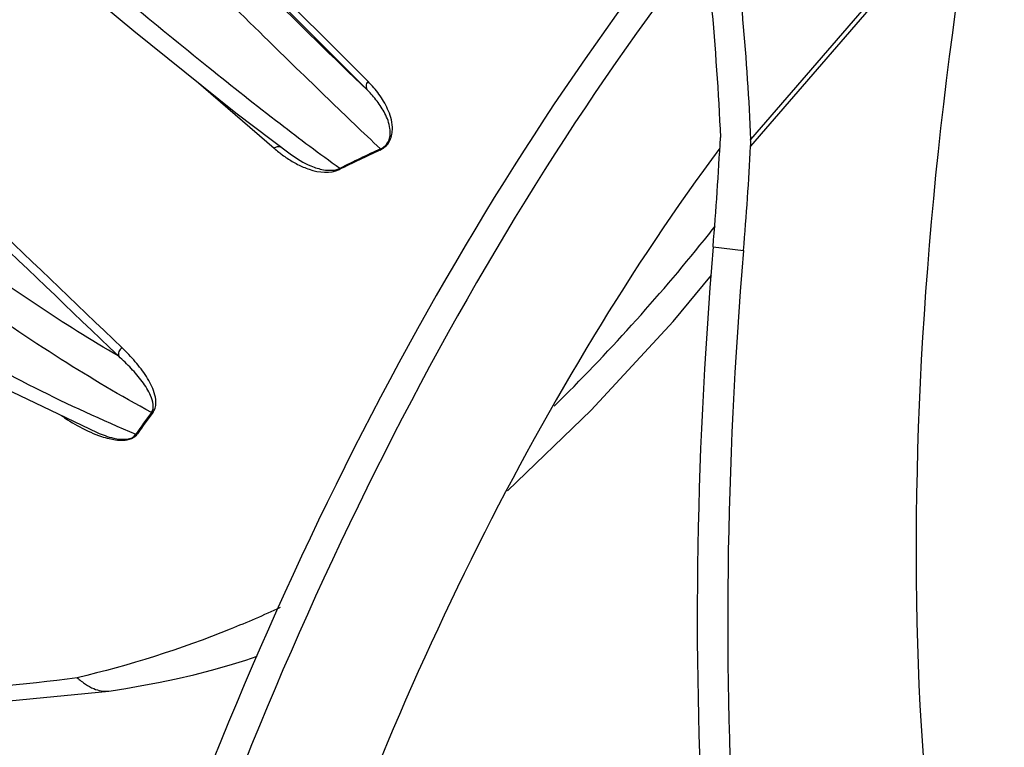
# Model space of a CAD drawing. Units: inches. Extents: x 15 to 1175, y 15 to 826.
# Drawn here: x 210 to 272, y 509 to 554 of the extents above; entities that cross this region are included whole.
import ezdxf

# ---------------------------------------------------------------- set-up
doc = ezdxf.new("R2010")
doc.units = ezdxf.units.IN
doc.header["$MEASUREMENT"] = 0
doc.layers.add('Ebene 1', color=7, linetype='Continuous')

# ---------------------------------------------------------------- blocks, each defined once
blk = doc.blocks.new('block 586')
at = {"layer": 'Ebene 1', "color": 7, "lineweight": 25, "true_color": 0xffffff}
blk.add_lwpolyline([(215.711, 512.317), (215.861, 512.337), (216.765, 512.485), (217.765, 512.657), (218.813, 512.857), (219.899, 513.083), (221.01, 513.337), (222.12, 513.618), (223.205, 513.922), (224.245, 514.245), (224.962, 514.49)], dxfattribs=at)
blk = doc.blocks.new('block 587')
at = {"layer": 'Ebene 1', "color": 7, "lineweight": 25, "true_color": 0xffffff}
blk.add_lwpolyline([(215.708, 512.316), (215.711, 512.317)], dxfattribs=at)
blk = doc.blocks.new('block 588')
at = {"layer": 'Ebene 1', "color": 7, "lineweight": 25, "true_color": 0xffffff}
blk.add_lwpolyline([(193.804, 512.05), (201.199, 511.523), (209.497, 511.707), (215.708, 512.316)], dxfattribs=at)
blk = doc.blocks.new('block 614')
at = {"layer": 'Ebene 1', "color": 7, "lineweight": 25, "true_color": 0xffffff}
blk.add_lwpolyline([(214.977, 528.422), (214.977, 528.422)], dxfattribs=at)
blk = doc.blocks.new('block 615')
at = {"layer": 'Ebene 1', "color": 7, "lineweight": 25, "true_color": 0xffffff}
blk.add_lwpolyline([(207.238, 532.122), (214.977, 528.422)], dxfattribs=at)
blk = doc.blocks.new('block 622')
at = {"layer": 'Ebene 1', "color": 7, "lineweight": 25, "true_color": 0xffffff}
blk.add_lwpolyline([(253.377, 539.996), (255.275, 539.767)], dxfattribs=at)
blk = doc.blocks.new('block 629')
at = {"layer": 'Ebene 1', "color": 7, "lineweight": 25, "true_color": 0xffffff}
blk.add_lwpolyline([(227.003, 545.795), (227.007, 545.792)], dxfattribs=at)
blk = doc.blocks.new('block 630')
at = {"layer": 'Ebene 1', "color": 7, "lineweight": 25, "true_color": 0xffffff}
blk.add_lwpolyline([(223.636, 548.357), (227.007, 545.792)], dxfattribs=at)
blk = doc.blocks.new('block 631')
at = {"layer": 'Ebene 1', "color": 7, "lineweight": 25, "true_color": 0xffffff}
blk.add_lwpolyline([(210.311, 559.244), (217.267, 553.466), (223.636, 548.357)], dxfattribs=at)
blk = doc.blocks.new('block 733')
at = {"layer": 'Ebene 1', "color": 7, "lineweight": 25, "true_color": 0xffffff}
blk.add_lwpolyline([(269.719, 562.876), (255.72, 546.682)], dxfattribs=at)
blk = doc.blocks.new('block 734')
at = {"layer": 'Ebene 1', "color": 7, "lineweight": 25, "true_color": 0xffffff}
blk.add_lwpolyline([(269.658, 562.386), (255.718, 546.261)], dxfattribs=at)
blk = doc.blocks.new('block 778')
at = {"layer": 'Ebene 1', "color": 7, "lineweight": 25, "true_color": 0xffffff}
blk.add_lwpolyline([(240.555, 524.796), (245.778, 529.818), (250.887, 535.336), (253.279, 538.236)], dxfattribs=at)
blk = doc.blocks.new('block 1926')
at = {"layer": 'Ebene 1', "color": 7, "lineweight": 25, "true_color": 0xffffff}
blk.add_open_spline([(232.644, 546.101), (231.793, 545.708), (230.948, 545.303), (230.11, 544.884)], degree=3, dxfattribs=at)
blk = doc.blocks.new('block 1927')
at = {"layer": 'Ebene 1', "color": 7, "lineweight": 25, "true_color": 0xffffff}
blk.add_open_spline([(232.605, 546.015), (231.759, 545.627), (230.919, 545.226), (230.085, 544.812)], degree=3, dxfattribs=at)
blk = doc.blocks.new('block 1929')
at = {"layer": 'Ebene 1', "color": 7, "lineweight": 25, "true_color": 0xffffff}
blk.add_open_spline([(218.378, 529.672), (218.042, 529.232), (217.717, 528.785), (217.402, 528.33)], degree=3, dxfattribs=at)
blk = doc.blocks.new('block 1930')
at = {"layer": 'Ebene 1', "color": 7, "lineweight": 25, "true_color": 0xffffff}
blk.add_open_spline([(218.47, 529.692), (218.139, 529.254), (217.817, 528.809), (217.507, 528.356)], degree=3, dxfattribs=at)
blk = doc.blocks.new('block 2064')
at = {"layer": 'Ebene 1', "color": 7, "lineweight": 25, "true_color": 0xffffff}
blk.add_open_spline([(243.475, 530.069), (246.789, 533.343), (249.914, 536.803), (252.835, 540.432)], degree=3, dxfattribs=at)
blk = doc.blocks.new('block 2065')
at = {"layer": 'Ebene 1', "color": 7, "lineweight": 25, "true_color": 0xffffff}
blk.add_open_spline([(252.835, 540.432), (253.064, 540.716), (253.291, 541.002), (253.517, 541.288)], degree=3, dxfattribs=at)
blk = doc.blocks.new('block 2167')
at = {"layer": 'Ebene 1', "color": 7, "lineweight": 25, "true_color": 0xffffff}
blk.add_open_spline([(226.012, 546.14), (226.109, 546.056), (226.208, 545.974), (226.309, 545.894)], degree=3, dxfattribs=at)
blk = doc.blocks.new('block 2168')
at = {"layer": 'Ebene 1', "color": 7, "lineweight": 25, "true_color": 0xffffff}
blk.add_open_spline([(226.309, 545.894), (226.38, 545.839), (226.452, 545.784), (226.525, 545.73)], degree=3, dxfattribs=at)
blk = doc.blocks.new('block 2169')
at = {"layer": 'Ebene 1', "color": 7, "lineweight": 25, "true_color": 0xffffff}
blk.add_open_spline([(226.525, 545.73), (226.623, 545.658), (226.723, 545.588), (226.825, 545.521)], degree=3, dxfattribs=at)
blk = doc.blocks.new('block 2172')
at = {"layer": 'Ebene 1', "color": 7, "lineweight": 25, "true_color": 0xffffff}
blk.add_open_spline([(255.718, 546.261), (255.726, 546.402), (255.726, 546.542), (255.72, 546.682)], degree=3, dxfattribs=at)
blk = doc.blocks.new('block 2303')
at = {"layer": 'Ebene 1', "color": 7, "lineweight": 25, "true_color": 0xffffff}
blk.add_open_spline([(210.179, 559.159), (205.049, 555.66), (200.018, 552.02), (195.089, 548.243)], degree=3, dxfattribs=at)
blk = doc.blocks.new('block 2304')
at = {"layer": 'Ebene 1', "color": 7, "lineweight": 25, "true_color": 0xffffff}
blk.add_open_spline([(223.767, 571.268), (207.711, 561.591), (192.494, 550.585), (178.275, 538.367)], degree=3, dxfattribs=at)
blk = doc.blocks.new('block 4573')
at = {"layer": 'Ebene 1', "color": 7, "lineweight": 25, "true_color": 0xffffff}
blk.add_open_spline([(146.37, 548.817), (150.452, 548.512), (154.573, 548.608), (158.647, 549.073), (162.834, 549.55), (166.972, 550.417), (171.004, 551.63), (175.136, 552.872), (179.157, 554.477), (183.019, 556.401), (186.951, 558.359), (190.718, 560.647), (194.277, 563.222), (197.873, 565.823), (201.258, 568.716), (204.392, 571.858), (207.532, 575.007), (210.42, 578.406), (213.017, 582.015), (215.596, 585.598), (217.889, 589.386), (219.856, 593.341), (221.793, 597.236), (223.414, 601.292), (224.674, 605.45)], degree=3, knots=[0, 0, 0, 0, 1, 1, 1, 2, 2, 2, 3, 3, 3, 4, 4, 4, 5, 5, 5, 6, 6, 6, 7, 7, 7, 8, 8, 8, 8], dxfattribs=at)
blk = doc.blocks.new('block 4574')
at = {"layer": 'Ebene 1', "color": 7, "lineweight": 25, "true_color": 0xffffff}
blk.add_open_spline([(224.136, 606.013), (222.903, 601.856), (221.304, 597.799), (219.387, 593.903), (217.439, 589.946), (215.163, 586.155), (212.597, 582.57), (210.012, 578.959), (207.135, 575.558), (204.003, 572.409), (200.877, 569.266), (197.498, 566.374), (193.906, 563.776), (190.351, 561.205), (186.587, 558.922), (182.657, 556.971), (178.799, 555.056), (174.78, 553.462), (170.651, 552.233), (166.622, 551.035), (162.488, 550.185), (158.306, 549.727), (154.238, 549.282), (150.124, 549.209), (146.053, 549.54)], degree=3, knots=[0, 0, 0, 0, 1, 1, 1, 2, 2, 2, 3, 3, 3, 4, 4, 4, 5, 5, 5, 6, 6, 6, 7, 7, 7, 8, 8, 8, 8], dxfattribs=at)
blk = doc.blocks.new('block 4709')
at = {"layer": 'Ebene 1', "color": 7, "lineweight": 25, "true_color": 0xffffff}
blk.add_lwpolyline([(221.155, 550.347), (226.012, 546.14)], dxfattribs=at)
blk = doc.blocks.new('block 4710')
at = {"layer": 'Ebene 1', "color": 7, "lineweight": 25, "true_color": 0xffffff}
blk.add_open_spline([(226.825, 545.521), (227.035, 545.381), (227.254, 545.252), (227.478, 545.137), (227.711, 545.017), (227.948, 544.914), (228.204, 544.829), (228.813, 544.627), (229.523, 544.532), (230.085, 544.812)], degree=3, knots=[0, 0, 0, 0, 1, 1, 1, 2, 2, 2, 3, 3, 3, 3], dxfattribs=at)
blk = doc.blocks.new('block 4711')
at = {"layer": 'Ebene 1', "color": 7, "lineweight": 25, "true_color": 0xffffff}
blk.add_open_spline([(232.605, 546.015), (232.758, 546.085), (232.9, 546.185), (233.015, 546.309), (233.127, 546.43), (233.214, 546.573), (233.275, 546.725), (233.323, 546.849), (233.354, 546.978), (233.371, 547.109), (233.385, 547.223), (233.389, 547.337), (233.384, 547.452), (233.375, 547.655), (233.339, 547.857), (233.285, 548.054), (233.235, 548.235), (233.169, 548.412), (233.092, 548.584), (233.018, 548.749), (232.933, 548.909), (232.841, 549.064), (232.751, 549.216), (232.652, 549.363), (232.548, 549.506), (232.343, 549.787), (232.114, 550.05), (231.868, 550.296)], degree=3, knots=[0, 0, 0, 0, 1, 1, 1, 2, 2, 2, 3, 3, 3, 4, 4, 4, 5, 5, 5, 6, 6, 6, 7, 7, 7, 8, 8, 8, 9, 9, 9, 9], dxfattribs=at)
blk = doc.blocks.new('block 4712')
at = {"layer": 'Ebene 1', "color": 7, "lineweight": 25, "true_color": 0xffffff}
blk.add_lwpolyline([(231.868, 550.296), (217.898, 564.262)], dxfattribs=at)
blk = doc.blocks.new('block 4720')
at = {"layer": 'Ebene 1', "color": 7, "lineweight": 25, "true_color": 0xffffff}
blk.add_open_spline([(226.384, 517.515), (225.36, 517.043), (224.324, 516.596), (223.277, 516.175), (220.18, 514.929), (216.984, 513.909), (213.735, 513.148)], degree=3, knots=[0, 0, 0, 0, 1, 1, 1, 2, 2, 2, 2], dxfattribs=at)
blk = doc.blocks.new('block 4721')
at = {"layer": 'Ebene 1', "color": 7, "lineweight": 25, "true_color": 0xffffff}
blk.add_open_spline([(213.736, 513.148), (210.373, 512.685), (206.985, 512.393), (203.589, 512.299), (200.333, 512.209), (197.071, 512.302), (193.832, 512.616)], degree=3, knots=[0, 0, 0, 0, 1, 1, 1, 2, 2, 2, 2], dxfattribs=at)
blk = doc.blocks.new('block 4730')
at = {"layer": 'Ebene 1', "color": 7, "lineweight": 25, "true_color": 0xffffff}
blk.add_open_spline([(212.764, 529.48), (212.887, 529.394), (213.011, 529.31), (213.137, 529.228), (213.534, 528.971), (213.946, 528.737), (214.373, 528.535)], degree=3, knots=[0, 0, 0, 0, 1, 1, 1, 2, 2, 2, 2], dxfattribs=at)
blk = doc.blocks.new('block 4731')
at = {"layer": 'Ebene 1', "color": 7, "lineweight": 25, "true_color": 0xffffff}
blk.add_open_spline([(214.373, 528.535), (214.441, 528.502), (214.51, 528.471), (214.58, 528.44), (214.797, 528.344), (215.018, 528.257), (215.244, 528.183)], degree=3, knots=[0, 0, 0, 0, 1, 1, 1, 2, 2, 2, 2], dxfattribs=at)
blk = doc.blocks.new('block 4732')
at = {"layer": 'Ebene 1', "color": 7, "lineweight": 25, "true_color": 0xffffff}
blk.add_open_spline([(215.244, 528.183), (215.403, 528.13), (215.565, 528.084), (215.729, 528.046), (215.862, 528.016), (215.997, 527.991), (216.132, 527.974), (216.284, 527.955), (216.437, 527.946), (216.591, 527.952), (216.774, 527.959), (216.957, 527.986), (217.126, 528.059), (217.276, 528.123), (217.416, 528.223), (217.507, 528.356)], degree=3, knots=[0, 0, 0, 0, 1, 1, 1, 2, 2, 2, 3, 3, 3, 4, 4, 4, 5, 5, 5, 5], dxfattribs=at)
blk = doc.blocks.new('block 4733')
at = {"layer": 'Ebene 1', "color": 7, "lineweight": 25, "true_color": 0xffffff}
blk.add_open_spline([(218.47, 529.692), (218.545, 529.79), (218.595, 529.907), (218.623, 530.028), (218.646, 530.13), (218.653, 530.234), (218.65, 530.337), (218.644, 530.529), (218.603, 530.719), (218.545, 530.902), (218.488, 531.082), (218.414, 531.256), (218.33, 531.424), (218.245, 531.594), (218.151, 531.758), (218.049, 531.918), (217.843, 532.243), (217.609, 532.549), (217.358, 532.842), (217.102, 533.143), (216.828, 533.429), (216.543, 533.702)], degree=3, knots=[0, 0, 0, 0, 1, 1, 1, 2, 2, 2, 3, 3, 3, 4, 4, 4, 5, 5, 5, 6, 6, 6, 7, 7, 7, 7], dxfattribs=at)
blk = doc.blocks.new('block 4734')
at = {"layer": 'Ebene 1', "color": 7, "lineweight": 25, "true_color": 0xffffff}
blk.add_open_spline([(216.543, 533.702), (210.561, 539.429), (204.579, 545.156), (198.598, 550.883)], degree=3, dxfattribs=at)
blk = doc.blocks.new('block 4767')
at = {"layer": 'Ebene 1', "color": 7, "lineweight": 25, "true_color": 0xffffff}
blk.add_open_spline([(218.378, 529.672), (216.46, 530.707), (214.583, 531.819), (212.741, 532.986), (210.719, 534.268), (208.74, 535.616), (206.795, 537.012), (202.373, 540.188), (198.129, 543.614), (194.01, 547.173)], degree=3, knots=[0, 0, 0, 0, 1, 1, 1, 2, 2, 2, 3, 3, 3, 3], dxfattribs=at)
blk = doc.blocks.new('block 4768')
at = {"layer": 'Ebene 1', "color": 7, "lineweight": 25, "true_color": 0xffffff}
blk.add_open_spline([(190.311, 544.27), (194.886, 540.907), (199.599, 537.716), (204.494, 534.837), (206.662, 533.562), (208.866, 532.348), (211.112, 531.216), (213.173, 530.177), (215.269, 529.207), (217.402, 528.33)], degree=3, knots=[0, 0, 0, 0, 1, 1, 1, 2, 2, 2, 3, 3, 3, 3], dxfattribs=at)
blk = doc.blocks.new('block 4769')
at = {"layer": 'Ebene 1', "color": 7, "lineweight": 25, "true_color": 0xffffff}
blk.add_open_spline([(216.327, 533.175), (210.276, 538.97), (204.225, 544.766), (198.174, 550.563)], degree=3, dxfattribs=at)
blk = doc.blocks.new('block 4770')
at = {"layer": 'Ebene 1', "color": 7, "lineweight": 25, "true_color": 0xffffff}
blk.add_open_spline([(216.327, 533.175), (212.872, 535.193), (209.544, 537.43), (206.312, 539.794), (202.569, 542.532), (198.955, 545.441), (195.434, 548.455)], degree=3, knots=[0, 0, 0, 0, 1, 1, 1, 2, 2, 2, 2], dxfattribs=at)
blk = doc.blocks.new('block 4774')
at = {"layer": 'Ebene 1', "color": 7, "lineweight": 25, "true_color": 0xffffff}
blk.add_open_spline([(218.378, 529.672), (218.572, 529.966), (218.461, 530.389), (218.314, 530.728), (218.244, 530.892), (218.164, 531.037), (218.077, 531.18), (217.988, 531.326), (217.89, 531.469), (217.787, 531.609), (217.578, 531.894), (217.348, 532.161), (217.107, 532.417), (216.858, 532.681), (216.597, 532.933), (216.327, 533.175)], degree=3, knots=[0, 0, 0, 0, 1, 1, 1, 2, 2, 2, 3, 3, 3, 4, 4, 4, 5, 5, 5, 5], dxfattribs=at)
blk = doc.blocks.new('block 4775')
at = {"layer": 'Ebene 1', "color": 7, "lineweight": 25, "true_color": 0xffffff}
blk.add_open_spline([(213.738, 513.148), (213.905, 513.003), (214.08, 512.866), (214.265, 512.744), (214.425, 512.639), (214.592, 512.544), (214.772, 512.469), (215.067, 512.346), (215.394, 512.276), (215.708, 512.316)], degree=3, knots=[0, 0, 0, 0, 1, 1, 1, 2, 2, 2, 3, 3, 3, 3], dxfattribs=at)
blk = doc.blocks.new('block 4794')
at = {"layer": 'Ebene 1', "color": 7, "lineweight": 25, "true_color": 0xffffff}
blk.add_open_spline([(215.727, 562.623), (218.942, 559.438), (222.161, 556.257), (225.397, 553.092), (226.729, 551.789), (228.064, 550.488), (229.405, 549.194), (230.479, 548.157), (231.557, 547.124), (232.644, 546.101)], degree=3, knots=[0, 0, 0, 0, 1, 1, 1, 2, 2, 2, 3, 3, 3, 3], dxfattribs=at)
blk = doc.blocks.new('block 4795')
at = {"layer": 'Ebene 1', "color": 7, "lineweight": 25, "true_color": 0xffffff}
blk.add_open_spline([(230.11, 544.884), (228.846, 545.778), (227.609, 546.708), (226.383, 547.652), (224.885, 548.806), (223.404, 549.98), (221.932, 551.165), (220.25, 552.519), (218.58, 553.887), (216.916, 555.263), (215.096, 556.766), (213.284, 558.28), (211.477, 559.798)], degree=3, knots=[0, 0, 0, 0, 1, 1, 1, 2, 2, 2, 3, 3, 3, 4, 4, 4, 4], dxfattribs=at)
blk = doc.blocks.new('block 4796')
at = {"layer": 'Ebene 1', "color": 7, "lineweight": 25, "true_color": 0xffffff}
blk.add_lwpolyline([(231.836, 549.753), (217.551, 564.039)], dxfattribs=at)
blk = doc.blocks.new('block 4797')
at = {"layer": 'Ebene 1', "color": 7, "lineweight": 25, "true_color": 0xffffff}
blk.add_open_spline([(217.392, 563.926), (220.076, 561.266), (222.763, 558.61), (225.458, 555.961), (227.574, 553.882), (229.695, 551.807), (231.836, 549.753)], degree=3, knots=[0, 0, 0, 0, 1, 1, 1, 2, 2, 2, 2], dxfattribs=at)
blk = doc.blocks.new('block 4801')
at = {"layer": 'Ebene 1', "color": 7, "lineweight": 25, "true_color": 0xffffff}
blk.add_open_spline([(232.644, 546.101), (232.789, 546.162), (232.923, 546.26), (233.022, 546.384), (233.111, 546.494), (233.172, 546.626), (233.209, 546.763), (233.237, 546.867), (233.25, 546.975), (233.252, 547.083), (233.254, 547.177), (233.248, 547.271), (233.236, 547.365), (233.214, 547.533), (233.171, 547.7), (233.115, 547.861), (233.062, 548.012), (232.998, 548.159), (232.926, 548.301), (232.856, 548.439), (232.778, 548.573), (232.695, 548.703), (232.613, 548.832), (232.525, 548.956), (232.432, 549.077), (232.25, 549.316), (232.049, 549.541), (231.836, 549.753)], degree=3, knots=[0, 0, 0, 0, 1, 1, 1, 2, 2, 2, 3, 3, 3, 4, 4, 4, 5, 5, 5, 6, 6, 6, 7, 7, 7, 8, 8, 8, 9, 9, 9, 9], dxfattribs=at)
blk = doc.blocks.new('block 4847')
at = {"layer": 'Ebene 1', "color": 7, "lineweight": 25, "true_color": 0xffffff}
blk.add_open_spline([(227.007, 545.792), (227.412, 545.494), (227.85, 545.23), (228.313, 545.037), (228.564, 544.933), (228.822, 544.849), (229.096, 544.802), (229.437, 544.743), (229.802, 544.741), (230.11, 544.884)], degree=3, knots=[0, 0, 0, 0, 1, 1, 1, 2, 2, 2, 3, 3, 3, 3], dxfattribs=at)
blk = doc.blocks.new('block 4855')
at = {"layer": 'Ebene 1', "color": 7, "lineweight": 25, "true_color": 0xffffff}
blk.add_open_spline([(214.977, 528.422), (215.141, 528.353), (215.309, 528.289), (215.474, 528.232), (215.652, 528.172), (215.826, 528.12), (216.027, 528.078), (216.517, 527.975), (217.169, 527.926), (217.402, 528.33)], degree=3, knots=[0, 0, 0, 0, 1, 1, 1, 2, 2, 2, 3, 3, 3, 3], dxfattribs=at)
blk = doc.blocks.new('block 4912')
at = {"layer": 'Ebene 1', "color": 7, "lineweight": 25, "true_color": 0xffffff}
blk.add_open_spline([(216.543, 533.702), (216.452, 533.651), (216.375, 533.568), (216.335, 533.468), (216.297, 533.375), (216.292, 533.266), (216.327, 533.175)], degree=3, knots=[0, 0, 0, 0, 1, 1, 1, 2, 2, 2, 2], dxfattribs=at)
blk = doc.blocks.new('block 4913')
at = {"layer": 'Ebene 1', "color": 7, "lineweight": 25, "true_color": 0xffffff}
blk.add_open_spline([(218.47, 529.692), (218.439, 529.69), (218.407, 529.683), (218.378, 529.672)], degree=3, dxfattribs=at)
blk = doc.blocks.new('block 4914')
at = {"layer": 'Ebene 1', "color": 7, "lineweight": 25, "true_color": 0xffffff}
blk.add_open_spline([(217.507, 528.356), (217.471, 528.353), (217.435, 528.344), (217.402, 528.33)], degree=3, dxfattribs=at)
blk = doc.blocks.new('block 4915')
at = {"layer": 'Ebene 1', "color": 7, "lineweight": 25, "true_color": 0xffffff}
blk.add_open_spline([(226.012, 546.14), (226.072, 546.195), (226.148, 546.236), (226.23, 546.251), (226.306, 546.265), (226.388, 546.256), (226.456, 546.223)], degree=3, knots=[0, 0, 0, 0, 1, 1, 1, 2, 2, 2, 2], dxfattribs=at)
blk = doc.blocks.new('block 4916')
at = {"layer": 'Ebene 1', "color": 7, "lineweight": 25, "true_color": 0xffffff}
blk.add_open_spline([(230.085, 544.812), (230.086, 544.819), (230.087, 544.826), (230.089, 544.833), (230.093, 544.851), (230.099, 544.868), (230.11, 544.884)], degree=3, knots=[0, 0, 0, 0, 1, 1, 1, 2, 2, 2, 2], dxfattribs=at)
blk = doc.blocks.new('block 4917')
at = {"layer": 'Ebene 1', "color": 7, "lineweight": 25, "true_color": 0xffffff}
blk.add_open_spline([(232.605, 546.015), (232.607, 546.024), (232.609, 546.032), (232.612, 546.04), (232.619, 546.062), (232.629, 546.083), (232.644, 546.101)], degree=3, knots=[0, 0, 0, 0, 1, 1, 1, 2, 2, 2, 2], dxfattribs=at)
blk = doc.blocks.new('block 4918')
at = {"layer": 'Ebene 1', "color": 7, "lineweight": 25, "true_color": 0xffffff}
blk.add_open_spline([(231.868, 550.296), (231.798, 550.222), (231.748, 550.122), (231.743, 550.017), (231.739, 549.921), (231.771, 549.821), (231.836, 549.753)], degree=3, knots=[0, 0, 0, 0, 1, 1, 1, 2, 2, 2, 2], dxfattribs=at)
blk = doc.blocks.new('block 4974')
at = {"layer": 'Ebene 1', "color": 7, "lineweight": 25, "true_color": 0xffffff}
blk.add_open_spline([(249.318, 578.761), (250.605, 573.77), (251.57, 568.695), (252.292, 563.588), (253.079, 558.021), (253.576, 552.416), (253.837, 546.804)], degree=3, knots=[0, 0, 0, 0, 1, 1, 1, 2, 2, 2, 2], dxfattribs=at)
blk = doc.blocks.new('block 4987')
at = {"layer": 'Ebene 1', "color": 7, "lineweight": 25, "true_color": 0xffffff}
blk.add_open_spline([(251.977, 575.368), (253.017, 570.837), (253.813, 566.249), (254.414, 561.636), (255.062, 556.672), (255.485, 551.681), (255.72, 546.682)], degree=3, knots=[0, 0, 0, 0, 1, 1, 1, 2, 2, 2, 2], dxfattribs=at)
blk = doc.blocks.new('block 6162')
at = {"layer": 'Ebene 1', "color": 7, "lineweight": 25, "true_color": 0xffffff}
blk.add_open_spline([(269.658, 562.386), (264.236, 529.98), (264.924, 499.936), (271.532, 480.589)], degree=3, dxfattribs=at)
blk = doc.blocks.new('block 6170')
at = {"layer": 'Ebene 1', "color": 7, "lineweight": 25, "true_color": 0xffffff}
blk.add_open_spline([(253.377, 539.996), (253.566, 542.289), (253.72, 544.56), (253.837, 546.804)], degree=3, dxfattribs=at)
blk = doc.blocks.new('block 6171')
at = {"layer": 'Ebene 1', "color": 7, "lineweight": 25, "true_color": 0xffffff}
blk.add_open_spline([(253.377, 539.996), (251.124, 512.715), (252.745, 488.409), (258.005, 470.603)], degree=3, dxfattribs=at)
blk = doc.blocks.new('block 6175')
at = {"layer": 'Ebene 1', "color": 7, "lineweight": 25, "true_color": 0xffffff}
blk.add_open_spline([(255.275, 539.767), (253.023, 512.486), (254.644, 488.18), (259.903, 470.374)], degree=3, dxfattribs=at)
blk = doc.blocks.new('block 6178')
at = {"layer": 'Ebene 1', "color": 7, "lineweight": 25, "true_color": 0xffffff}
blk.add_open_spline([(255.275, 539.767), (255.456, 541.953), (255.604, 544.119), (255.718, 546.261)], degree=3, dxfattribs=at)
blk = doc.blocks.new('block 6585')
at = {"layer": 'Ebene 1', "color": 7, "lineweight": 25, "true_color": 0xffffff}
blk.add_open_spline([(253.789, 546.137), (242.906, 531.478), (233.471, 512.662), (226.804, 492.324)], degree=3, dxfattribs=at)
blk = doc.blocks.new('block 6589')
at = {"layer": 'Ebene 1', "color": 7, "lineweight": 25, "true_color": 0xffffff}
blk.add_open_spline([(249.321, 557.113), (235.183, 538.449), (223.054, 513.862), (214.944, 487.425)], degree=3, dxfattribs=at)
blk = doc.blocks.new('block 6597')
at = {"layer": 'Ebene 1', "color": 7, "lineweight": 25, "true_color": 0xffffff}
blk.add_open_spline([(251.238, 556.881), (237.1, 538.218), (224.971, 513.631), (216.862, 487.194)], degree=3, dxfattribs=at)

msp = doc.modelspace()

# ---------------------------------------------------------------- block references
at = {"layer": 'Ebene 1'}
for name in ['block 4574', 'block 4573', 'block 4974', 'block 4987', 'block 2304', 'block 4712', 'block 4797', 'block 4796', 'block 733', 'block 4794', 'block 734', 'block 6162', 'block 4795', 'block 2303', 'block 631', 'block 6589', 'block 6597', 'block 4769', 'block 4734', 'block 4709', 'block 4918', 'block 4711', 'block 4801', 'block 4770', 'block 630', 'block 4767', 'block 4915', 'block 6170', 'block 6178', 'block 2172', 'block 2167', 'block 2168', 'block 2169', 'block 6585', 'block 629', 'block 4847', 'block 1927', 'block 1926', 'block 4917', 'block 4710', 'block 4916', 'block 4768', 'block 2065', 'block 2064', 'block 6171', 'block 6175', 'block 622', 'block 778', 'block 4912', 'block 4733', 'block 4774', 'block 615', 'block 1930', 'block 4913', 'block 4730', 'block 1929', 'block 4731', 'block 614', 'block 4855', 'block 4732', 'block 4914', 'block 4720', 'block 586', 'block 4721', 'block 4775', 'block 588', 'block 587']:
    msp.add_blockref(name, (0, 0), dxfattribs=at)

doc.saveas('drawing.dxf')
